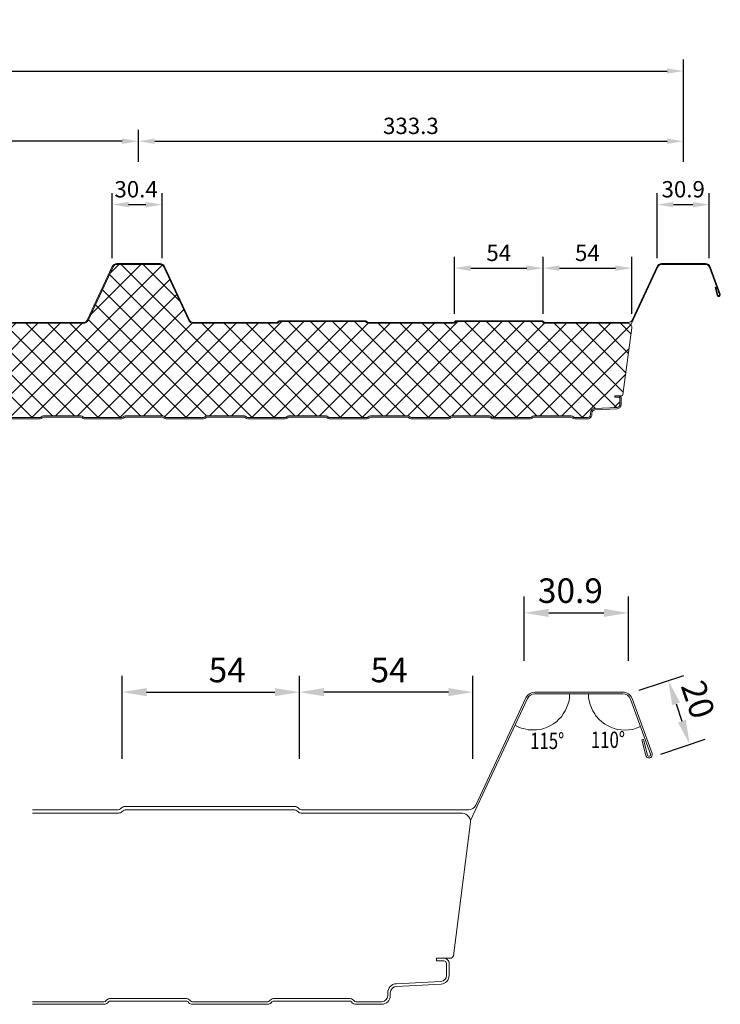
# Model space of a CAD drawing. Units: millimetres. Extents: x -23567 to 49621, y 24365 to 49858.
# Drawn here: x -22085 to -21657, y 44854 to 45456 of the extents above; entities that cross this region are included whole.
import ezdxf

# ---------------------------------------------------------------- set-up
doc = ezdxf.new("R2010")
doc.units = ezdxf.units.MM
doc.header["$PDMODE"] = 98
doc.header["$PDSIZE"] = 15
doc.layers.get('0').update_dxf_attribs({"lineweight": 0})
doc.layers.get('Defpoints').update_dxf_attribs({"lineweight": 0})
for name, color, linetype, lineweight in [('dimension', 7, 'Continuous', 0), ('Hatch', 43, 'Continuous', 0), ('OUTLINE', 7, 'Continuous', 0), ('TEXT', 7, 'Continuous', 0)]:
    doc.layers.add(name, color=color, linetype=linetype, lineweight=lineweight)
doc.styles.add('K_Span-std', font='arial.ttf', dxfattribs={"width": 0.75})
doc.dimstyles.new('K_SPAN_10', dxfattribs={"dimtxt": 10, "dimasz": 10, "dimexe": 7, "dimexo": 5, "dimgap": 3, "dimtad": 1, "dimdec": 0, "dimdsep": 46, "dimtxsty": 'K_Span-std', "dimcen": 2.5, "dimclrd": 256, "dimclre": 256, "dimclrt": 256, "dimadec": 0, "dimazin": 0, "dimtfac": 1, "dimtdec": 0, "dimtmove": 0, "dimatfit": 3, "dimfxl": 1, "dimarcsym": 0})
doc.dimstyles.new('K_SPAN_15', dxfattribs={"dimtxt": 15, "dimasz": 15, "dimexe": 10, "dimexo": 7, "dimgap": 4, "dimtad": 1, "dimdec": 0, "dimdsep": 46, "dimtxsty": 'K_Span-std', "dimcen": 2.5, "dimclrd": 256, "dimclre": 256, "dimclrt": 256, "dimadec": 0, "dimazin": 0, "dimtfac": 1, "dimtdec": 0, "dimtmove": 0, "dimatfit": 3, "dimfxl": 1, "dimarcsym": 0})

# ---------------------------------------------------------------- blocks, each defined once
blk = doc.blocks.new('*D82')
at = {"layer": 'Defpoints', "color": 0, "transparency": 16777216}
for p in [(-21679.41, 45425.06), (-22679.41, 45364.55), (-21679.41, 45364.55)]:
    blk.add_point(p, dxfattribs=at)
at = {"layer": 'dimension', "lineweight": -2, "transparency": 16777216}
for p, q in [((-22679.41, 45369.55), (-22679.41, 45432.06)), ((-21679.41, 45369.55), (-21679.41, 45432.06)), ((-22669.41, 45425.06), (-21689.41, 45425.06))]:
    blk.add_line(p, q, dxfattribs=at)
at = {"layer": 'dimension', "transparency": 16777216}
for points in [[(-22669.41, 45426.72), (-22669.41, 45423.39), (-22679.41, 45425.06)], [(-21689.41, 45426.72), (-21689.41, 45423.39), (-21679.41, 45425.06)]]:
    blk.add_solid(points, dxfattribs=at)
at = {"layer": 'dimension', "transparency": 16777216, "insert": (-22179.41, 45433.23), "char_height": 10, "attachment_point": 5, "style": 'K_Span-std'}
blk.add_mtext('1000 Cover width', dxfattribs=at)
blk = doc.blocks.new('*D84')
at = {"layer": 'Defpoints', "color": 0, "transparency": 16777216}
for p in [(-22346.08, 45382.11), (-22346.08, 45364.55), (-22012.78, 45364.55)]:
    blk.add_point(p, dxfattribs=at)
at = {"layer": 'dimension', "lineweight": -2, "transparency": 16777216}
for p, q in [((-22346.08, 45369.55), (-22346.08, 45389.11)), ((-22012.78, 45369.55), (-22012.78, 45389.11)), ((-22022.78, 45382.11), (-22336.08, 45382.11))]:
    blk.add_line(p, q, dxfattribs=at)
at = {"layer": 'dimension', "transparency": 16777216}
for points in [[(-22336.08, 45383.78), (-22336.08, 45380.45), (-22346.08, 45382.11)], [(-22022.78, 45383.78), (-22022.78, 45380.45), (-22012.78, 45382.11)]]:
    blk.add_solid(points, dxfattribs=at)
at = {"layer": 'dimension', "transparency": 16777216, "insert": (-22179.43, 45390.22), "char_height": 10, "attachment_point": 5, "style": 'K_Span-std'}
blk.add_mtext('333.3', dxfattribs=at)
blk = doc.blocks.new('*D85')
at = {"layer": 'Defpoints', "color": 0, "transparency": 16777216}
for p in [(-21679.41, 45382.11), (-22012.78, 45364.55), (-21679.41, 45364.55)]:
    blk.add_point(p, dxfattribs=at)
at = {"layer": 'dimension', "lineweight": -2, "transparency": 16777216}
for p, q in [((-22012.78, 45369.55), (-22012.78, 45389.11)), ((-21679.41, 45369.55), (-21679.41, 45389.11)), ((-22002.78, 45382.11), (-21689.41, 45382.11))]:
    blk.add_line(p, q, dxfattribs=at)
at = {"layer": 'dimension', "transparency": 16777216}
for points in [[(-22002.78, 45383.78), (-22002.78, 45380.45), (-22012.78, 45382.11)], [(-21689.41, 45383.78), (-21689.41, 45380.45), (-21679.41, 45382.11)]]:
    blk.add_solid(points, dxfattribs=at)
at = {"layer": 'dimension', "transparency": 16777216, "insert": (-21846.1, 45390.22), "char_height": 10, "attachment_point": 5, "style": 'K_Span-std'}
blk.add_mtext('333.3', dxfattribs=at)
blk = doc.blocks.new('*D89')
at = {"layer": 'Defpoints', "color": 0, "transparency": 16777216}
for p in [(-21765.25, 45304.44), (-21819.47, 45271.52), (-21765.25, 45271.52)]:
    blk.add_point(p, dxfattribs=at)
at = {"layer": 'dimension', "lineweight": -2, "transparency": 16777216}
for p, q in [((-21819.47, 45276.52), (-21819.47, 45311.44)), ((-21765.25, 45276.52), (-21765.25, 45311.44)), ((-21809.47, 45304.44), (-21775.25, 45304.44))]:
    blk.add_line(p, q, dxfattribs=at)
at = {"layer": 'dimension', "transparency": 16777216}
for points in [[(-21809.47, 45306.1), (-21809.47, 45302.77), (-21819.47, 45304.44)], [(-21775.25, 45306.1), (-21775.25, 45302.77), (-21765.25, 45304.44)]]:
    blk.add_solid(points, dxfattribs=at)
at = {"layer": 'dimension', "transparency": 16777216, "insert": (-21792.36, 45312.52), "char_height": 10, "attachment_point": 5, "style": 'K_Span-std'}
blk.add_mtext('54', dxfattribs=at)
blk = doc.blocks.new('*D90')
at = {"layer": 'Defpoints', "color": 0, "transparency": 16777216}
for p in [(-21711.03, 45304.44), (-21765.25, 45271.52), (-21711.03, 45271.52)]:
    blk.add_point(p, dxfattribs=at)
at = {"layer": 'dimension', "lineweight": -2, "transparency": 16777216}
for p, q in [((-21765.25, 45276.52), (-21765.25, 45311.44)), ((-21711.03, 45276.52), (-21711.03, 45311.44)), ((-21755.25, 45304.44), (-21721.03, 45304.44))]:
    blk.add_line(p, q, dxfattribs=at)
at = {"layer": 'dimension', "transparency": 16777216}
for points in [[(-21755.25, 45306.1), (-21755.25, 45302.77), (-21765.25, 45304.44)], [(-21721.03, 45306.1), (-21721.03, 45302.77), (-21711.03, 45304.44)]]:
    blk.add_solid(points, dxfattribs=at)
at = {"layer": 'dimension', "transparency": 16777216, "insert": (-21738.14, 45312.52), "char_height": 10, "attachment_point": 5, "style": 'K_Span-std'}
blk.add_mtext('54', dxfattribs=at)
blk = doc.blocks.new('*D91')
at = {"layer": 'Defpoints', "color": 0, "transparency": 16777216}
for p in [(-21663.58, 45343.32), (-21695.47, 45305.5), (-21663.58, 45305.5)]:
    blk.add_point(p, dxfattribs=at)
at = {"layer": 'dimension', "lineweight": -2, "transparency": 16777216}
for p, q in [((-21695.47, 45310.5), (-21695.47, 45350.32)), ((-21663.58, 45310.5), (-21663.58, 45350.32)), ((-21685.47, 45343.32), (-21673.58, 45343.32))]:
    blk.add_line(p, q, dxfattribs=at)
at = {"layer": 'dimension', "transparency": 16777216}
for points in [[(-21685.47, 45344.98), (-21685.47, 45341.65), (-21695.47, 45343.32)], [(-21673.58, 45344.98), (-21673.58, 45341.65), (-21663.58, 45343.32)]]:
    blk.add_solid(points, dxfattribs=at)
at = {"layer": 'dimension', "transparency": 16777216, "insert": (-21679.52, 45351.43), "char_height": 10, "attachment_point": 5, "style": 'K_Span-std'}
blk.add_mtext('30.9', dxfattribs=at)
blk = doc.blocks.new('*D92')
at = {"layer": 'Defpoints', "color": 0, "transparency": 16777216}
for p in [(-21998.27, 45343.32), (-22028.77, 45305.5), (-21998.27, 45305.5)]:
    blk.add_point(p, dxfattribs=at)
at = {"layer": 'dimension', "lineweight": -2, "transparency": 16777216}
for p, q in [((-22028.77, 45310.5), (-22028.77, 45350.32)), ((-21998.27, 45310.5), (-21998.27, 45350.32)), ((-22018.77, 45343.32), (-22008.27, 45343.32))]:
    blk.add_line(p, q, dxfattribs=at)
at = {"layer": 'dimension', "transparency": 16777216}
for points in [[(-22018.77, 45344.98), (-22018.77, 45341.65), (-22028.77, 45343.32)], [(-22008.27, 45344.98), (-22008.27, 45341.65), (-21998.27, 45343.32)]]:
    blk.add_solid(points, dxfattribs=at)
at = {"layer": 'dimension', "transparency": 16777216, "insert": (-22014.22, 45351.43), "char_height": 10, "attachment_point": 5, "style": 'K_Span-std'}
blk.add_mtext('30.4', dxfattribs=at)
blk = doc.blocks.new('*D98')
at = {"layer": 'Defpoints', "color": 0, "transparency": 16777216}
for p in [(-21914.32, 45044.98), (-22022.76, 44997.25), (-21914.32, 44997.25)]:
    blk.add_point(p, dxfattribs=at)
at = {"layer": 'dimension', "lineweight": -2, "transparency": 16777216}
for p, q in [((-22022.76, 45004.25), (-22022.76, 45054.98)), ((-21914.32, 45004.25), (-21914.32, 45054.98)), ((-22007.76, 45044.98), (-21929.32, 45044.98))]:
    blk.add_line(p, q, dxfattribs=at)
at = {"layer": 'dimension', "transparency": 16777216}
for points in [[(-22007.76, 45047.48), (-22007.76, 45042.48), (-22022.76, 45044.98)], [(-21929.32, 45047.48), (-21929.32, 45042.48), (-21914.32, 45044.98)]]:
    blk.add_solid(points, dxfattribs=at)
at = {"layer": 'dimension', "transparency": 16777216, "insert": (-21958.49, 45056.6), "char_height": 15, "attachment_point": 5, "style": 'K_Span-std'}
blk.add_mtext('54', dxfattribs=at)
blk = doc.blocks.new('*D99')
at = {"layer": 'Defpoints', "color": 0, "transparency": 16777216}
for p in [(-21914.32, 45044.98), (-21914.32, 44997.25), (-21808.19, 44997.25)]:
    blk.add_point(p, dxfattribs=at)
at = {"layer": 'dimension', "lineweight": -2, "transparency": 16777216}
for p, q in [((-21914.32, 45004.25), (-21914.32, 45054.98)), ((-21808.19, 45004.25), (-21808.19, 45054.98)), ((-21823.19, 45044.98), (-21899.32, 45044.98))]:
    blk.add_line(p, q, dxfattribs=at)
at = {"layer": 'dimension', "transparency": 16777216}
for points in [[(-21899.32, 45047.48), (-21899.32, 45042.48), (-21914.32, 45044.98)], [(-21823.19, 45047.48), (-21823.19, 45042.48), (-21808.19, 45044.98)]]:
    blk.add_solid(points, dxfattribs=at)
at = {"layer": 'dimension', "transparency": 16777216, "insert": (-21859.44, 45056.6), "char_height": 15, "attachment_point": 5, "style": 'K_Span-std'}
blk.add_mtext('54', dxfattribs=at)
blk = doc.blocks.new('*D101')
at = {"layer": 'Defpoints', "color": 0, "transparency": 16777216}
for p in [(-21712.99, 45093.49), (-21776.78, 45057.25), (-21712.99, 45057.25)]:
    blk.add_point(p, dxfattribs=at)
at = {"layer": 'dimension', "lineweight": -2, "transparency": 16777216}
for p, q in [((-21776.78, 45064.25), (-21776.78, 45103.49)), ((-21712.99, 45064.25), (-21712.99, 45103.49)), ((-21761.78, 45093.49), (-21727.99, 45093.49))]:
    blk.add_line(p, q, dxfattribs=at)
at = {"layer": 'dimension', "transparency": 16777216}
for points in [[(-21761.78, 45095.99), (-21761.78, 45090.99), (-21776.78, 45093.49)], [(-21727.99, 45095.99), (-21727.99, 45090.99), (-21712.99, 45093.49)]]:
    blk.add_solid(points, dxfattribs=at)
at = {"layer": 'dimension', "transparency": 16777216, "insert": (-21748.52, 45105.15), "char_height": 15, "attachment_point": 5, "style": 'K_Span-std'}
blk.add_mtext('30.9', dxfattribs=at)
blk = doc.blocks.new('*D104')
at = {"layer": 'Defpoints', "color": 0, "transparency": 16777216}
for p in [(-21712.99, 45043.89), (-21675.51, 45012.97), (-21699.85, 45004.79)]:
    blk.add_point(p, dxfattribs=at)
at = {"layer": 'dimension', "lineweight": -2, "transparency": 16777216}
for p, q in [((-21706.36, 45046.12), (-21679.17, 45055.26)), ((-21683.87, 45037.86), (-21680.29, 45027.19)), ((-21693.21, 45007.02), (-21666.03, 45016.16))]:
    blk.add_line(p, q, dxfattribs=at)
at = {"layer": 'dimension', "transparency": 16777216}
for points in [[(-21681.5, 45038.65), (-21686.24, 45037.06), (-21688.65, 45052.07)], [(-21677.92, 45027.99), (-21682.66, 45026.4), (-21675.51, 45012.97)]]:
    blk.add_solid(points, dxfattribs=at)
at = {"layer": 'dimension', "transparency": 16777216, "insert": (-21672.25, 45039.89), "char_height": 15, "attachment_point": 5, "rotation": 288.58223, "style": 'K_Span-std'}
blk.add_mtext('20', dxfattribs=at)
blk = doc.blocks.new('*U532')
at = {"layer": 'Hatch'}
h = blk.add_hatch(dxfattribs=at)
h.set_pattern_fill('ANSI37', color=256, scale=3, angle=90)
h.set_pattern_definition([(135, (0, 20), (-6.73519, -6.73519), []), (225, (0, 20), (6.73519, -6.73519), [])])
edge = h.paths.add_edge_path()
edge.add_line((-33.2, -60.01), (-33.56, -60))
edge.add_arc((-33.56, -59), 1, 165.88039, 270, ccw=False)
edge.add_line((-34.53, -58.76), (-28.68, -15.49))
edge.add_line((-28.68, -15.49), (-21, 3.38))
edge.add_arc((-21.05, 3.88), 0.504, 275.77934, 321.40081)
edge.add_line((-20.66, 3.57), (-13.9, 18.06))
edge.add_arc((-11.63, 17), 2.5, 90, 155, ccw=False)
edge.add_line((-11.63, 19.5), (11.63, 19.5))
edge.add_arc((11.63, 17), 2.5, 25, 90, ccw=False)
edge.add_line((13.9, 18.06), (28.74, -13.77))
edge.add_arc((31.46, -12.5), 3, 205, 270)
edge.add_line((31.46, -15.5), (85.59, -15.5))
edge.add_arc((85.59, -14), 1.5, 270, 315)
edge.add_line((86.65, -15.06), (86.92, -14.79))
edge.add_arc((87.63, -15.5), 1, 90, 135, ccw=False)
edge.add_line((87.63, -14.5), (139.59, -14.5))
edge.add_arc((139.59, -15.5), 1, 45, 90, ccw=False)
edge.add_line((140.3, -14.79), (140.57, -15.06))
edge.add_arc((141.63, -14), 1.5, 225, 270)
edge.add_line((141.63, -15.5), (193.59, -15.5))
edge.add_arc((193.59, -14), 1.5, 270, 315)
edge.add_line((194.65, -15.06), (194.92, -14.79))
edge.add_arc((195.63, -15.5), 1, 90, 135, ccw=False)
edge.add_line((195.63, -14.5), (247.59, -14.5))
edge.add_arc((247.59, -15.5), 1, 45, 90, ccw=False)
edge.add_line((248.3, -14.79), (248.57, -15.06))
edge.add_arc((249.63, -14), 1.5, 225, 270)
edge.add_line((249.63, -15.5), (301.08, -15.5))
edge.add_arc((301.08, -13), 2.5, 270, 335)
edge.add_line((303.35, -14.06), (318.79, 19.06))
edge.add_arc((321.06, 18), 2.5, 90, 155, ccw=False)
edge.add_line((321.06, 20.5), (347.6, 20.5))
edge.add_arc((347.6, 18), 2.5, 25, 90, ccw=False)
edge.add_line((349.86, 19.06), (365.17, -13.77))
edge.add_arc((367.89, -12.5), 3, 205, 270)
edge.add_line((367.89, -15.5), (418.93, -15.5))
edge.add_arc((418.93, -14), 1.5, 270, 315)
edge.add_line((419.99, -15.06), (420.26, -14.79))
edge.add_arc((420.97, -15.5), 1, 90, 135, ccw=False)
edge.add_line((420.97, -14.5), (472.93, -14.5))
edge.add_arc((472.93, -15.5), 1, 45, 90, ccw=False)
edge.add_line((473.64, -14.79), (473.91, -15.06))
edge.add_arc((474.97, -14), 1.5, 225, 270)
edge.add_line((474.97, -15.5), (526.93, -15.5))
edge.add_arc((526.93, -14), 1.5, 270, 315)
edge.add_line((527.99, -15.06), (528.26, -14.79))
edge.add_arc((528.97, -15.5), 1, 90, 135, ccw=False)
edge.add_line((528.97, -14.5), (580.93, -14.5))
edge.add_arc((580.93, -15.5), 1, 45, 90, ccw=False)
edge.add_line((581.64, -14.79), (581.91, -15.06))
edge.add_arc((582.97, -14), 1.5, 225, 270)
edge.add_line((582.97, -15.5), (634.07, -15.5))
edge.add_arc((634.07, -12.5), 3, 270, 335)
edge.add_line((636.78, -13.77), (652.09, 19.06))
edge.add_arc((654.36, 18), 2.5, 90, 155, ccw=False)
edge.add_line((654.36, 20.5), (680.9, 20.5))
edge.add_arc((680.9, 18), 2.5, 25, 90, ccw=False)
edge.add_line((683.16, 19.06), (698.47, -13.77))
edge.add_arc((701.19, -12.5), 3, 205, 270)
edge.add_line((701.19, -15.5), (752.23, -15.5))
edge.add_arc((752.23, -14), 1.5, 270, 315)
edge.add_line((753.29, -15.06), (753.56, -14.79))
edge.add_arc((754.27, -15.5), 1, 90, 135, ccw=False)
edge.add_line((754.27, -14.5), (806.23, -14.5))
edge.add_arc((806.23, -15.5), 1, 45, 90, ccw=False)
edge.add_line((806.94, -14.79), (807.21, -15.06))
edge.add_arc((808.27, -14), 1.5, 225, 270)
edge.add_line((808.27, -15.5), (860.23, -15.5))
edge.add_arc((860.23, -14), 1.5, 270, 315)
edge.add_line((861.29, -15.06), (861.56, -14.79))
edge.add_arc((862.27, -15.5), 1, 90, 135, ccw=False)
edge.add_line((862.27, -14.5), (914.23, -14.5))
edge.add_arc((914.23, -15.5), 1, 45, 90, ccw=False)
edge.add_line((914.94, -14.79), (915.21, -15.06))
edge.add_arc((916.27, -14), 1.5, 225, 270)
edge.add_line((916.27, -15.5), (966.46, -15.5))
edge.add_arc((966.68, -18.38), 2.89, 2.60236, 94.39562, ccw=False)
edge.add_line((969.57, -18.25), (964.04, -59.13))
edge.add_arc((963.18, -59.08), 0.86, 281.37251, 356.54996, ccw=False)
edge.add_line((963.35, -59.92), (961.37, -59.9))
edge.add_line((961.37, -59.9), (959.15, -59.9))
edge.add_line((959.15, -59.9), (959.15, -60.7))
edge.add_line((959.15, -60.7), (961.37, -60.7))
edge.add_arc((961.37, -61.53), 0.83, 0, 90, ccw=False)
edge.add_line((962.2, -61.53), (962.2, -65.17))
edge.add_arc((960.37, -65.17), 1.83, -87, 0, ccw=False)
edge.add_line((960.46, -67), (946.85, -67.71))
edge.add_arc((947, -70.51), 2.8, 93, 180)
edge.add_line((944.2, -70.51), (944.2, -71.38))
edge.add_arc((942.37, -71.38), 1.83, 270.03315, 360, ccw=False)
edge.add_line((942.37, -73.21), (934.51, -73.21))
edge.add_arc((934.51, -72.38), 0.83, 225, 270, ccw=False)
edge.add_line((933.92, -72.96), (933.69, -72.73))
edge.add_arc((932.42, -74.01), 1.8, 45, 90)
edge.add_line((932.42, -72.21), (909.51, -72.21))
edge.add_arc((909.51, -74.01), 1.8, 90, 135)
edge.add_line((908.23, -72.73), (908, -72.96))
edge.add_arc((907.42, -72.38), 0.83, 270, 315, ccw=False)
edge.add_line((907.42, -73.21), (884.51, -73.21))
edge.add_arc((884.51, -72.38), 0.83, 225, 270, ccw=False)
edge.add_line((883.92, -72.96), (883.69, -72.73))
edge.add_arc((882.42, -74.01), 1.8, 45, 90)
edge.add_line((882.42, -72.21), (859.51, -72.21))
edge.add_arc((859.51, -74.01), 1.8, 90, 135)
edge.add_line((858.23, -72.73), (858, -72.96))
edge.add_arc((857.42, -72.38), 0.83, 270, 315, ccw=False)
edge.add_line((857.42, -73.21), (834.51, -73.21))
edge.add_arc((834.51, -72.38), 0.83, 225, 270, ccw=False)
edge.add_line((833.92, -72.96), (833.69, -72.73))
edge.add_arc((832.42, -74.01), 1.8, 45, 90)
edge.add_line((832.42, -72.21), (809.51, -72.21))
edge.add_arc((809.51, -74.01), 1.8, 90, 135)
edge.add_line((808.23, -72.73), (808, -72.96))
edge.add_arc((807.42, -72.38), 0.83, 270, 315, ccw=False)
edge.add_line((807.42, -73.21), (784.51, -73.21))
edge.add_arc((784.51, -72.38), 0.83, 225, 270, ccw=False)
edge.add_line((783.92, -72.96), (783.69, -72.73))
edge.add_arc((782.42, -74.01), 1.8, 45, 90)
edge.add_line((782.42, -72.21), (759.51, -72.21))
edge.add_arc((759.51, -74.01), 1.8, 90, 135)
edge.add_line((758.23, -72.73), (758, -72.96))
edge.add_arc((757.42, -72.38), 0.83, 270, 315, ccw=False)
edge.add_line((757.42, -73.21), (734.51, -73.21))
edge.add_arc((734.51, -72.38), 0.83, 225, 270, ccw=False)
edge.add_line((733.92, -72.96), (733.69, -72.73))
edge.add_arc((732.42, -74.01), 1.8, 45, 90)
edge.add_line((732.42, -72.21), (709.51, -72.21))
edge.add_arc((709.51, -74.01), 1.8, 90, 135)
edge.add_line((708.23, -72.73), (708, -72.96))
edge.add_arc((707.42, -72.38), 0.83, 270, 315, ccw=False)
edge.add_line((707.42, -73.21), (684.51, -73.21))
edge.add_arc((684.51, -72.38), 0.83, 225, 270, ccw=False)
edge.add_line((683.92, -72.96), (683.69, -72.73))
edge.add_arc((682.42, -74.01), 1.8, 45, 90)
edge.add_line((682.42, -72.21), (659.51, -72.21))
edge.add_arc((659.51, -74.01), 1.8, 90, 135)
edge.add_line((658.23, -72.73), (658, -72.96))
edge.add_arc((657.42, -72.38), 0.83, 270, 315, ccw=False)
edge.add_line((657.42, -73.21), (634.51, -73.21))
edge.add_arc((634.51, -72.38), 0.83, 225, 270, ccw=False)
edge.add_line((633.92, -72.96), (633.69, -72.73))
edge.add_arc((632.42, -74.01), 1.8, 45, 90)
edge.add_line((632.42, -72.21), (609.51, -72.21))
edge.add_arc((609.51, -74.01), 1.8, 90, 135)
edge.add_line((608.23, -72.73), (608, -72.96))
edge.add_arc((607.42, -72.38), 0.83, 270, 315, ccw=False)
edge.add_line((607.42, -73.21), (584.51, -73.21))
edge.add_arc((584.51, -72.38), 0.83, 225, 270, ccw=False)
edge.add_line((583.92, -72.96), (583.69, -72.73))
edge.add_arc((582.42, -74.01), 1.8, 45, 90)
edge.add_line((582.42, -72.21), (559.51, -72.21))
edge.add_arc((559.51, -74.01), 1.8, 90, 135)
edge.add_line((558.23, -72.73), (558, -72.96))
edge.add_arc((557.42, -72.38), 0.83, 270, 315, ccw=False)
edge.add_line((557.42, -73.21), (534.51, -73.21))
edge.add_arc((534.51, -72.38), 0.83, 225, 270, ccw=False)
edge.add_line((533.92, -72.96), (533.69, -72.73))
edge.add_arc((532.42, -74.01), 1.8, 45, 90)
edge.add_line((532.42, -72.21), (509.51, -72.21))
edge.add_arc((509.51, -74.01), 1.8, 90, 135)
edge.add_line((508.23, -72.73), (508, -72.96))
edge.add_arc((507.42, -72.38), 0.83, 270, 315, ccw=False)
edge.add_line((507.42, -73.21), (484.51, -73.21))
edge.add_arc((484.51, -72.38), 0.83, 225, 270, ccw=False)
edge.add_line((483.92, -72.96), (483.69, -72.73))
edge.add_arc((482.42, -74.01), 1.8, 45, 90)
edge.add_line((482.42, -72.21), (459.51, -72.21))
edge.add_arc((459.51, -74.01), 1.8, 90, 135)
edge.add_line((458.23, -72.73), (458, -72.96))
edge.add_arc((457.42, -72.38), 0.83, 270, 315, ccw=False)
edge.add_line((457.42, -73.21), (434.51, -73.21))
edge.add_arc((434.51, -72.38), 0.83, 225, 270, ccw=False)
edge.add_line((433.92, -72.96), (433.69, -72.73))
edge.add_arc((432.42, -74.01), 1.8, 45, 90)
edge.add_line((432.42, -72.21), (409.51, -72.21))
edge.add_arc((409.51, -74.01), 1.8, 90, 135)
edge.add_line((408.23, -72.73), (408, -72.96))
edge.add_arc((407.42, -72.38), 0.83, 270, 315, ccw=False)
edge.add_line((407.42, -73.21), (384.51, -73.21))
edge.add_arc((384.51, -72.38), 0.83, 225, 270, ccw=False)
edge.add_line((383.92, -72.96), (383.69, -72.73))
edge.add_arc((382.42, -74.01), 1.8, 45, 90)
edge.add_line((382.42, -72.21), (359.51, -72.21))
edge.add_arc((359.51, -74.01), 1.8, 90, 135)
edge.add_line((358.23, -72.73), (358, -72.96))
edge.add_arc((357.42, -72.38), 0.83, 270, 315, ccw=False)
edge.add_line((357.42, -73.21), (334.51, -73.21))
edge.add_arc((334.51, -72.38), 0.83, 225, 270, ccw=False)
edge.add_line((333.92, -72.96), (333.69, -72.73))
edge.add_arc((332.42, -74.01), 1.8, 45, 90)
edge.add_line((332.42, -72.21), (309.51, -72.21))
edge.add_arc((309.51, -74.01), 1.8, 90, 135)
edge.add_line((308.23, -72.73), (308, -72.96))
edge.add_arc((307.42, -72.38), 0.83, 270, 315, ccw=False)
edge.add_line((307.42, -73.21), (284.51, -73.21))
edge.add_arc((284.51, -72.38), 0.83, 225, 270, ccw=False)
edge.add_line((283.92, -72.96), (283.69, -72.73))
edge.add_arc((282.42, -74.01), 1.8, 45, 90)
edge.add_line((282.42, -72.21), (259.51, -72.21))
edge.add_arc((259.51, -74.01), 1.8, 90, 135)
edge.add_line((258.23, -72.73), (258, -72.96))
edge.add_arc((257.42, -72.38), 0.83, 270, 315, ccw=False)
edge.add_line((257.42, -73.21), (234.51, -73.21))
edge.add_arc((234.51, -72.38), 0.83, 225, 270, ccw=False)
edge.add_line((233.92, -72.96), (233.69, -72.73))
edge.add_arc((232.42, -74.01), 1.8, 45, 90)
edge.add_line((232.42, -72.21), (209.51, -72.21))
edge.add_arc((209.51, -74.01), 1.8, 90, 135)
edge.add_line((208.23, -72.73), (208, -72.96))
edge.add_arc((207.42, -72.38), 0.83, 270, 315, ccw=False)
edge.add_line((207.42, -73.21), (184.51, -73.21))
edge.add_arc((184.51, -72.38), 0.83, 225, 270, ccw=False)
edge.add_line((183.92, -72.96), (183.69, -72.73))
edge.add_arc((182.42, -74.01), 1.8, 45, 90)
edge.add_line((182.42, -72.21), (159.51, -72.21))
edge.add_arc((159.51, -74.01), 1.8, 90, 135)
edge.add_line((158.23, -72.73), (158, -72.96))
edge.add_arc((157.42, -72.38), 0.83, 270, 315, ccw=False)
edge.add_line((157.42, -73.21), (134.51, -73.21))
edge.add_arc((134.51, -72.38), 0.83, 225, 270, ccw=False)
edge.add_line((133.92, -72.96), (133.69, -72.73))
edge.add_arc((132.42, -74.01), 1.8, 45, 90)
edge.add_line((132.42, -72.21), (109.51, -72.21))
edge.add_arc((109.51, -74.01), 1.8, 90, 135)
edge.add_line((108.23, -72.73), (108, -72.96))
edge.add_arc((107.42, -72.38), 0.83, 270, 315, ccw=False)
edge.add_line((107.42, -73.21), (84.51, -73.21))
edge.add_arc((84.51, -72.38), 0.83, 225, 270, ccw=False)
edge.add_line((83.92, -72.96), (83.69, -72.73))
edge.add_arc((82.42, -74.01), 1.8, 45, 90)
edge.add_line((82.42, -72.21), (59.51, -72.21))
edge.add_arc((59.51, -74.01), 1.8, 90, 135)
edge.add_line((58.23, -72.73), (58, -72.96))
edge.add_arc((57.42, -72.38), 0.83, 270, 315, ccw=False)
edge.add_line((57.42, -73.21), (34.51, -73.21))
edge.add_arc((34.51, -72.38), 0.83, 225, 270, ccw=False)
edge.add_line((33.92, -72.96), (33.69, -72.73))
edge.add_arc((32.42, -74.01), 1.8, 45, 90)
edge.add_line((32.42, -72.21), (9.51, -72.21))
edge.add_arc((9.51, -74.01), 1.8, 90, 135)
edge.add_line((8.23, -72.73), (8, -72.96))
edge.add_arc((7.42, -72.38), 0.83, 270, 315, ccw=False)
edge.add_line((7.42, -73.21), (-15.49, -73.21))
edge.add_arc((-15.49, -72.38), 0.83, 225, 270, ccw=False)
edge.add_line((-16.08, -72.96), (-16.31, -72.73))
edge.add_arc((-17.58, -74.01), 1.8, 45, 90)
edge.add_line((-17.58, -72.21), (-40.49, -72.21))
edge.add_arc((-40.49, -74.01), 1.8, 90, 135)
edge.add_line((-41.77, -72.73), (-42, -72.96))
edge.add_arc((-42.58, -72.38), 0.83, 270, 315, ccw=False)
edge.add_line((-42.58, -73.21), (-50.5, -73.21))
edge.add_arc((-50.5, -71.51), 1.7, 93, 270, ccw=False)
edge.add_line((-50.59, -69.81), (-36.86, -69.09))
edge.add_arc((-37, -66.29), 2.8, 273, 360)
edge.add_line((-34.2, -66.29), (-34.2, -61.81))
edge.add_arc((-33.2, -61.81), 1, 90, 180, ccw=False)
edge.add_line((-33.2, -60.81), (-30.33, -60.81))
edge.add_line((-30.33, -60.81), (-30.33, -60.01))
edge.add_line((-30.33, -60.01), (-33.2, -60.01))
for points in [[(582.97, -15.5), (634.07, -15.5, 0.291473), (636.78, -13.77), (652.09, 19.06, -0.291473), (654.36, 20.5), (680.9, 20.5, -0.291473), (683.16, 19.06), (698.47, -13.77, 0.291473), (701.19, -15.5), (752.23, -15.5, 0.198912), (753.29, -15.06), (753.56, -14.79, -0.198912), (754.27, -14.5), (806.23, -14.5, -0.198912), (806.94, -14.79), (807.21, -15.06, 0.198912), (808.27, -15.5), (860.23, -15.5, 0.198912), (861.29, -15.06), (861.56, -14.79, -0.198912), (862.27, -14.5), (914.23, -14.5, -0.198912), (914.94, -14.79), (915.21, -15.06, 0.198912), (916.27, -15.5), (966.46, -15.5, -0.423411), (969.57, -18.25), (964.04, -59.13, -0.340318), (963.35, -59.92), (961.37, -59.9), (959.15, -59.9), (959.15, -60.7), (961.37, -60.7, -0.414214), (962.2, -61.53), (962.2, -65.17, -0.39896), (960.46, -67), (946.85, -67.71, 0.39896), (944.2, -70.51), (944.2, -71.38, -0.414044), (942.37, -73.21), (934.51, -73.21, -0.198912), (933.92, -72.96), (933.69, -72.73, 0.198912), (932.42, -72.21), (909.51, -72.21, 0.198912), (908.23, -72.73), (908.23, -72.73), (908.23, -72.73), (908, -72.96, -0.198912), (907.42, -73.21), (884.51, -73.21, -0.198912), (883.92, -72.96), (883.69, -72.73, 0.198912), (882.42, -72.21), (859.51, -72.21, 0.198912), (858.23, -72.73), (858.23, -72.73), (858.23, -72.73), (858, -72.96, -0.198912), (857.42, -73.21), (834.51, -73.21, -0.198912), (833.92, -72.96), (833.69, -72.73, 0.198912), (832.42, -72.21), (809.51, -72.21, 0.198912), (808.23, -72.73), (808.23, -72.73), (808.23, -72.73), (808, -72.96, -0.198912), (807.42, -73.21), (784.51, -73.21, -0.198912), (783.92, -72.96), (783.69, -72.73, 0.198912), (782.42, -72.21), (759.51, -72.21, 0.198912), (758.23, -72.73), (758.23, -72.73), (758.23, -72.73), (758, -72.96, -0.198912), (757.42, -73.21), (734.51, -73.21, -0.198912), (733.92, -72.96), (733.69, -72.73, 0.198912), (732.42, -72.21), (709.51, -72.21, 0.198912), (708.23, -72.73), (708.23, -72.73), (708.23, -72.73), (708, -72.96, -0.198912), (707.42, -73.21), (684.51, -73.21, -0.198912), (683.92, -72.96), (683.69, -72.73, 0.198912), (682.42, -72.21), (659.51, -72.21, 0.198912), (658.23, -72.73), (658.23, -72.73), (658.23, -72.73), (658, -72.96, -0.198912), (657.42, -73.21), (634.51, -73.21, -0.198912), (633.92, -72.96), (633.69, -72.73, 0.198912), (632.42, -72.21), (609.51, -72.21, 0.198912), (608.23, -72.73), (608.23, -72.73), (608.23, -72.73), (608, -72.96, -0.198912), (607.42, -73.21), (584.51, -73.21, -0.198912)], [(582.97, -15), (634.07, -15, 0.291473), (636.33, -13.56), (651.64, 19.27, -0.291473), (654.36, 21), (680.9, 21, -0.291473), (683.62, 19.27), (698.92, -13.56, 0.291473), (701.19, -15), (752.23, -15, 0.198912), (752.94, -14.71), (753.21, -14.44, -0.198912), (754.27, -14), (806.23, -14, -0.198912), (807.29, -14.44), (807.56, -14.71, 0.198912), (808.27, -15), (860.23, -15, 0.198912), (860.94, -14.71), (861.21, -14.44, -0.198912), (862.27, -14), (914.23, -14, -0.198912), (915.29, -14.44), (915.56, -14.71, 0.198912), (916.27, -15), (967.37, -15, 0.291473), (969.63, -13.56), (984.94, 19.27, -0.291473), (987.66, 21), (1014.59, 21, -0.315299), (1017.41, 19.03), (1023.53, 2.21, -1.054325), (1021.62, 1.62), (1020.39, 6.44), (1020.88, 6.56), (1022.1, 1.74, 1.05138), (1023.06, 2.04), (1016.94, 18.86, 0.315299), (1014.59, 20.5), (987.66, 20.5, 0.291473), (985.39, 19.06), (968.83, -16.45)], [(584.51, -74.01), (607.42, -74.01, 0.198912), (608.57, -73.53), (608.57, -73.53), (608.8, -73.3, -0.198912), (609.51, -73.01), (632.42, -73.01, -0.198912), (633.13, -73.3), (633.35, -73.53, 0.198912), (634.51, -74.01), (657.42, -74.01, 0.198912), (658.57, -73.53), (658.57, -73.53), (658.8, -73.3, -0.198912), (659.51, -73.01), (682.42, -73.01, -0.198912), (683.13, -73.3), (683.35, -73.53, 0.198912), (684.51, -74.01), (707.42, -74.01, 0.198912), (708.57, -73.53), (708.57, -73.53), (708.8, -73.3, -0.198912), (709.51, -73.01), (732.42, -73.01, -0.198912), (733.13, -73.3), (733.35, -73.53, 0.198912), (734.51, -74.01), (757.42, -74.01, 0.198912), (758.57, -73.53), (758.57, -73.53), (758.8, -73.3, -0.198912), (759.51, -73.01), (782.42, -73.01, -0.198912), (783.13, -73.3), (783.35, -73.53, 0.198912), (784.51, -74.01), (807.42, -74.01, 0.198912), (808.57, -73.53), (808.57, -73.53), (808.8, -73.3, -0.198912), (809.51, -73.01), (832.42, -73.01, -0.198912), (833.13, -73.3), (833.35, -73.53, 0.198912), (834.51, -74.01), (857.42, -74.01, 0.198912), (858.57, -73.53), (858.57, -73.53), (858.8, -73.3, -0.198912), (859.51, -73.01), (882.42, -73.01, -0.198912), (883.13, -73.3), (883.35, -73.53, 0.198912), (884.51, -74.01), (907.42, -74.01, 0.198912), (908.57, -73.53), (908.57, -73.53), (908.8, -73.3, -0.198912), (909.51, -73.01), (932.42, -73.01, -0.198912), (933.13, -73.3), (933.35, -73.53, 0.198912), (934.51, -74.01), (942.37, -74.01, 0.414214), (945, -71.38), (945, -70.51, -0.39896), (946.89, -68.51), (960.51, -67.8, 0.398959), (963, -65.17), (963, -61.53, 0.414214), (961.37, -59.9)]]:
    blk.add_lwpolyline(points, format="xyb")

msp = doc.modelspace()

# ---------------------------------------------------------------- linework, layer by layer
at = {"layer": 'OUTLINE', "color": 7}
for points in [[(-22077.65, 44972.98), (-22025.14, 44972.98, 0.198912), (-22023.73, 44973.56), (-22023.19, 44974.1, -0.198912), (-22021.07, 44974.98), (-21917.14, 44974.98, -0.198912), (-21915.02, 44974.1), (-21914.49, 44973.56, 0.198912), (-21913.07, 44972.98), (-21810.88, 44972.98, 0.291473), (-21806.35, 44975.86), (-21775.73, 45041.51, -0.291473), (-21770.29, 45044.98), (-21716.44, 45044.98, -0.315299), (-21710.8, 45041.03), (-21698.55, 45007.39, -1.054325), (-21702.37, 45006.22), (-21704.82, 45015.86), (-21703.85, 45016.1), (-21701.4, 45006.46, 1.054325), (-21699.49, 45007.05), (-21711.74, 45040.69, 0.315299), (-21716.44, 45043.98), (-21770.29, 45043.98, 0.291473), (-21774.83, 45041.09), (-21809.67, 44966.36)], [(-22077.65, 44970.98), (-22024.88, 44970.98, 0.198912), (-22022.76, 44971.85), (-22022.22, 44972.39, -0.198912), (-22020.81, 44972.98), (-21917.27, 44972.98, -0.198912), (-21915.85, 44972.39), (-21915.32, 44971.85, 0.198912), (-21913.19, 44970.98), (-21815.78, 44970.98, -0.423411), (-21809.56, 44965.47), (-21820.08, 44883.64, -0.340318), (-21822, 44882.13), (-21825.96, 44882.17), (-21830.4, 44882.17), (-21830.4, 44880.57), (-21825.96, 44880.57, -0.414214), (-21824.3, 44878.91), (-21824.3, 44871.64, -0.39896), (-21827.77, 44867.98), (-21854.99, 44866.56, 0.39896), (-21860.3, 44860.96), (-21860.3, 44859.22, -0.414044), (-21863.96, 44855.56), (-21879.68, 44855.56, -0.198912), (-21880.85, 44856.05), (-21881.31, 44856.51, 0.198912), (-21883.86, 44857.56), (-21929.68, 44857.56, 0.198912), (-21932.23, 44856.51), (-21932.23, 44856.51), (-21932.23, 44856.51), (-21932.69, 44856.05, -0.198912), (-21933.86, 44855.56), (-21979.68, 44855.56, -0.198912), (-21980.85, 44856.05), (-21981.31, 44856.51, 0.198912), (-21983.86, 44857.56), (-22029.68, 44857.56, 0.198912), (-22032.23, 44856.51), (-22032.23, 44856.51), (-22032.23, 44856.51), (-22032.69, 44856.05, -0.198912), (-22033.86, 44855.56), (-22077.65, 44855.56)], [(-22077.65, 44853.96), (-22033.86, 44853.96, 0.198912), (-22031.55, 44854.92), (-22031.55, 44854.92), (-22031.1, 44855.38, -0.198912), (-22029.68, 44855.96), (-21983.86, 44855.96, -0.198912), (-21982.45, 44855.38), (-21981.99, 44854.92, 0.198912), (-21979.68, 44853.96), (-21933.86, 44853.96, 0.198912), (-21931.55, 44854.92), (-21931.55, 44854.92), (-21931.1, 44855.38, -0.198912), (-21929.68, 44855.96), (-21883.86, 44855.96, -0.198912), (-21882.45, 44855.38), (-21881.99, 44854.92, 0.198912), (-21879.68, 44853.96), (-21863.96, 44853.96, 0.414214), (-21858.7, 44859.22), (-21858.7, 44860.96, -0.39896), (-21854.91, 44864.96), (-21827.68, 44866.39, 0.398959), (-21822.7, 44871.64), (-21822.7, 44878.91, 0.414214), (-21825.96, 44882.17)]]:
    msp.add_lwpolyline(points, format="xyb", dxfattribs=at)
at = {"layer": 'TEXT'}
for points in [[(-21749.07, 45044.09), (-21749.07, 45041.78), (-21749.33, 45039.71), (-21750.1, 45037.39), (-21750.88, 45035.33), (-21751.65, 45033.53), (-21752.94, 45031.73), (-21753.97, 45029.92), (-21755.52, 45028.38), (-21757.06, 45026.83), (-21758.09, 45026.31), (-21758.87, 45025.54), (-21760.67, 45024.51), (-21762.73, 45023.48), (-21764.79, 45022.71), (-21766.85, 45022.19), (-21769.17, 45021.93), (-21771.23, 45021.93), (-21774.33, 45021.93), (-21777.16, 45022.71), (-21778.71, 45022.96), (-21780, 45023.48), (-21781.28, 45024.25), (-21782.57, 45024.77)], [(-21706.04, 45023.74), (-21708.36, 45022.96), (-21710.42, 45022.19), (-21712.74, 45021.93), (-21715.06, 45021.68), (-21717.38, 45021.93), (-21719.7, 45022.19), (-21721.76, 45022.71), (-21723.82, 45023.48), (-21725.88, 45024.51), (-21727.68, 45025.54), (-21729.23, 45026.83), (-21731.03, 45028.38), (-21732.32, 45029.92), (-21733.1, 45030.69), (-21733.61, 45031.73), (-21734.9, 45033.53), (-21735.67, 45035.33), (-21736.45, 45037.39), (-21736.96, 45039.71), (-21737.48, 45041.78), (-21737.48, 45044.09)]]:
    msp.add_lwpolyline(points, dxfattribs=at)

# ---------------------------------------------------------------- block references
msp.add_blockref('*U532', (-22680.41, 45286.23))

# ---------------------------------------------------------------- texts
at = {"layer": 'TEXT', "style": 'K_Span-std', "width": 0.75}
for s, p in [('110%%D', (-21735.94, 45010.84)), ('115%%d', (-21773.09, 45010.15))]:
    msp.add_text(s, height=10, dxfattribs=at).set_placement(p)

# ---------------------------------------------------------------- dimensions: what is measured, and where the dimension line sits
at = {"layer": 'dimension'}
for base, p1, p2, text, dimstyle, picture, middle in [((-21679.41, 45425.06), (-22679.41, 45364.55), (-21679.41, 45364.55), '<> Cover width', 'K_SPAN_10', '*D82', (-22179.41, 45425.06)), ((-21998.27, 45343.32), (-22028.77, 45305.5), (-21998.27, 45305.5), '30.4', 'K_SPAN_10', '*D92', (-22014.22, 45343.32)), ((-21663.58, 45343.32), (-21695.47, 45305.5), (-21663.58, 45305.5), '30.9', 'K_SPAN_10', '*D91', (-21679.52, 45343.32)), ((-21712.99, 45093.49), (-21776.78, 45057.25), (-21712.99, 45057.25), '30.9', 'K_SPAN_15', '*D101', (-21748.52, 45093.49)), ((-21914.32, 45044.98), (-22022.76, 44997.25), (-21914.32, 44997.25), '54', 'K_SPAN_15', '*D98', (-21958.49, 45044.98))]:
    dim = msp.add_linear_dim(base=base, p1=p1, p2=p2, text=text, dimstyle=dimstyle, override={"dimtxsty": 'K_Span-std'}, dxfattribs=at)
    dim.commit()
    dim.dimension.update_dxf_attribs({"geometry": picture, "text_midpoint": middle, "dimtype": 160})
dim = msp.add_linear_dim(base=(-22346.08, 45382.11), p1=(-22012.78, 45364.55), p2=(-22346.08, 45364.55), angle=180, text='333.3', dimstyle='K_SPAN_10', override={"dimtxsty": 'K_Span-std'}, dxfattribs=at)
dim.commit()
dim.dimension.update_dxf_attribs({"geometry": '*D84', "text_midpoint": (-22179.43, 45390.22)})
dim = msp.add_linear_dim(base=(-21679.41, 45382.11), p1=(-22012.78, 45364.55), p2=(-21679.41, 45364.55), text='333.3', dimstyle='K_SPAN_10', override={"dimtxsty": 'K_Span-std'}, dxfattribs=at)
dim.commit()
dim.dimension.update_dxf_attribs({"geometry": '*D85', "text_midpoint": (-21846.1, 45390.22)})
for base, p1, p2, picture, middle in [((-21765.25, 45304.44), (-21819.47, 45271.52), (-21765.25, 45271.52), '*D89', (-21792.36, 45312.52)), ((-21711.03, 45304.44), (-21765.25, 45271.52), (-21711.03, 45271.52), '*D90', (-21738.14, 45312.52))]:
    dim = msp.add_linear_dim(base=base, p1=p1, p2=p2, dimstyle='K_SPAN_10', override={"dimtxsty": 'K_Span-std'}, dxfattribs=at)
    dim.commit()
    dim.dimension.update_dxf_attribs({"geometry": picture, "text_midpoint": middle})
for base, p1, p2, angle, text, picture, middle, dimtype in [((-21914.32, 45044.98), (-21808.19, 44997.25), (-21914.32, 44997.25), 180, '54', '*D99', (-21859.44, 45044.98), 160), ((-21675.51, 45012.97), (-21712.99, 45043.89), (-21699.85, 45004.79), 288.58223, '20', '*D104', (-21683.31, 45036.17), 161)]:
    dim = msp.add_linear_dim(base=base, p1=p1, p2=p2, angle=angle, text=text, dimstyle='K_SPAN_15', override={"dimtxsty": 'K_Span-std'}, dxfattribs=at)
    dim.commit()
    dim.dimension.update_dxf_attribs({"geometry": picture, "text_midpoint": middle, "dimtype": dimtype})

doc.saveas('drawing.dxf')
